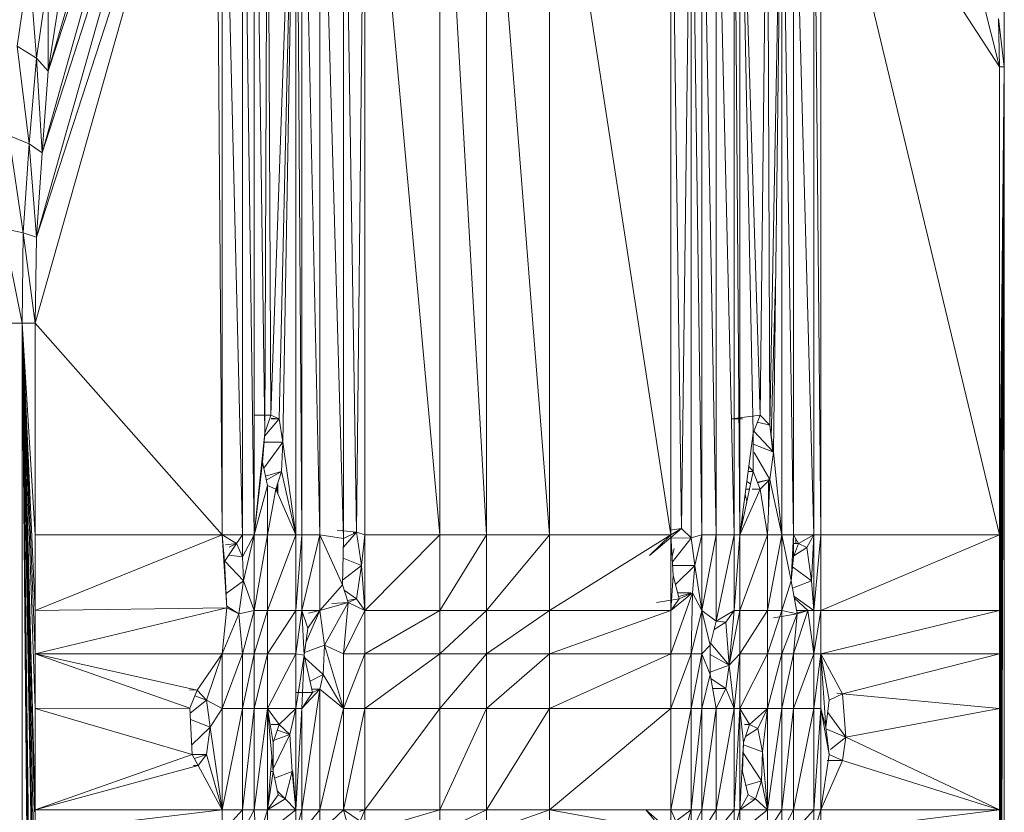
# Model space of a CAD drawing. Units: inches. Extents: x 0 to 6720, y 0 to 4752.
# Drawn here: x 950 to 1027, y 2999 to 3061 of the extents above; entities that cross this region are included whole.
import ezdxf

# ---------------------------------------------------------------- set-up
doc = ezdxf.new("R2010")
doc.units = ezdxf.units.IN
doc.header["$MEASUREMENT"] = 0

# ---------------------------------------------------------------- blocks, each defined once
blk = doc.blocks.new('46_DWG-536400-Level 1')
at = {"lineweight": 9}
for p, q in [((78420.1901, -1562.4155), (78421.6039, -1557.4211)), ((78421.6039, -1557.4211), (78420.1994, -1561.7433)), ((78421.6039, -1557.4211), (78421.6504, -1564.0685)), ((78421.6504, -1564.0685), (78421.6504, -1557.4291)), ((78421.6504, -1557.4291), (78421.8086, -1564.0685)), ((78421.4179, -1557.4346), (78420.1994, -1561.7433)), ((78420.2459, -1561.0832), (78421.4179, -1557.4346)), ((78421.9016, -1564.0685), (78421.8086, -1557.4571)), ((78421.8086, -1564.0685), (78421.8086, -1557.4571)), ((78421.9016, -1557.4734), (78421.9853, -1563.2736)), ((78421.9016, -1564.0685), (78421.9016, -1557.4734)), ((78421.9016, -1557.4734), (78421.9853, -1563.2736)), ((78421.9853, -1563.2736), (78422.0039, -1557.4936)), ((78422.0039, -1557.4936), (78422.0318, -1563.1338)), ((78421.2412, -1557.5385), (78420.2459, -1561.0832)), ((78420.2924, -1560.4472), (78421.2412, -1557.5385)), ((78422.2271, -1557.5315), (78422.0318, -1563.1338)), ((78422.2271, -1557.5315), (78422.0969, -1563.1639)), ((78422.2271, -1557.5315), (78422.1248, -1563.346)), ((78422.2271, -1557.5315), (78422.2271, -1564.0685)), ((78422.2271, -1557.5315), (78422.2737, -1564.0685)), ((78422.4132, -1564.0685), (78422.2737, -1557.5398)), ((78422.2737, -1557.5398), (78422.2737, -1564.0685)), ((78422.4132, -1564.0685), (78422.4132, -1557.5652)), ((78422.5992, -1564.0971), (78422.4132, -1557.5652)), ((78422.7015, -1564.0494), (78422.5992, -1557.5988)), ((78422.5992, -1564.0971), (78422.5992, -1557.5988)), ((78422.7015, -1564.0494), (78422.7667, -1557.627)), ((78422.7667, -1564.0685), (78422.7667, -1557.627)), ((78422.7667, -1557.627), (78423.3527, -1564.0685)), ((78421.0737, -1557.7308), (78420.2924, -1560.4472)), ((78423.3527, -1564.0685), (78423.3527, -1557.7306)), ((78423.3527, -1557.7306), (78423.7154, -1564.0685)), ((78423.7154, -1564.0685), (78423.7154, -1557.7939)), ((78423.7154, -1557.7939), (78424.2084, -1564.0685)), ((78424.2084, -1564.0685), (78424.2084, -1557.8831)), ((78424.2084, -1557.8831), (78425.1572, -1564.0685)), ((78425.1572, -1564.0685), (78425.1572, -1558.05)), ((78425.1572, -1558.05), (78425.2409, -1564.0194)), ((78425.2409, -1564.0194), (78425.3153, -1558.0782)), ((78425.3153, -1564.0932), (78425.3153, -1558.0782)), ((78425.3153, -1558.0782), (78425.399, -1564.0685)), ((78425.399, -1564.0685), (78425.399, -1558.0933)), ((78425.399, -1558.0933), (78425.5107, -1564.0685)), ((78425.5107, -1564.0685), (78425.5107, -1558.1117)), ((78425.5107, -1558.1117), (78425.6502, -1564.0685)), ((78425.6967, -1564.0685), (78425.6502, -1558.137)), ((78425.6502, -1564.0685), (78425.6502, -1558.137)), ((78425.6967, -1564.0685), (78425.6967, -1558.1454)), ((78425.799, -1563.2736), (78425.6967, -1558.1454)), ((78425.6967, -1558.1454), (78425.8548, -1563.1338)), ((78425.8548, -1563.1338), (78425.9106, -1558.1832)), ((78425.9106, -1558.1832), (78425.9292, -1563.2114)), ((78425.9292, -1563.2114), (78426.0223, -1558.2034)), ((78426.0223, -1558.2034), (78425.9572, -1563.4236)), ((78426.1153, -1564.0685), (78426.0223, -1558.2034)), ((78426.0223, -1564.0685), (78426.0223, -1558.2034)), ((78426.1153, -1564.0685), (78426.1153, -1558.2197)), ((78426.2734, -1564.0685), (78426.1153, -1558.2197)), ((78426.2734, -1564.0685), (78426.2734, -1558.2478)), ((78426.2734, -1558.2478), (78426.3292, -1564.0685)), ((78427.7245, -1560.4122), (78426.3292, -1558.2575)), ((78427.7245, -1564.0685), (78426.3292, -1558.2575)), ((78426.3292, -1558.2575), (78426.3292, -1564.0685)), ((78427.7245, -1560.4122), (78427.2222, -1558.4145)), ((78420.0505, -1560.2505), (78420.1436, -1559.5903)), ((78420.1436, -1559.5903), (78420.1994, -1560.3455)), ((78420.1994, -1560.3455), (78420.2924, -1559.7142)), ((78420.2924, -1560.4472), (78420.2924, -1559.7142)), ((78420.3854, -1559.8472), (78420.2924, -1560.4472)), ((78427.7245, -1560.4122), (78427.7152, -1560.0336)), ((78427.7617, -1560.4122), (78427.7152, -1560.0336)), ((78427.7617, -1560.4122), (78427.7617, -1559.9846)), ((78420.0505, -1560.2505), (78420.1436, -1561.0142)), ((78420.0505, -1560.2505), (78420.1994, -1560.3455)), ((78420.1436, -1561.0142), (78420.1994, -1560.3455)), ((78420.2924, -1560.4472), (78420.1994, -1560.3455)), ((78420.2459, -1561.0832), (78420.1994, -1560.3455)), ((78427.7245, -1560.4122), (78427.7245, -1564.0685)), ((78427.7245, -1560.4122), (78427.7617, -1560.4122)), ((78427.7245, -1564.0685), (78427.7617, -1560.4122)), ((78427.7617, -1560.4122), (78427.7245, -1564.6597)), ((78427.7617, -1560.4122), (78427.7245, -1566.2194)), ((78427.7617, -1560.4122), (78427.7245, -1570.4036)), ((78427.7617, -1560.4122), (78427.7256, -1566.2194)), ((78427.7617, -1560.4122), (78427.7272, -1564.6597)), ((78427.7617, -1560.4122), (78427.7273, -1567.6321)), ((78427.7617, -1560.4122), (78427.7276, -1565.0003)), ((78427.7617, -1560.4122), (78427.7281, -1566.9264)), ((78427.7617, -1560.4122), (78427.7285, -1566.2194)), ((78427.7617, -1560.4122), (78427.7288, -1570.4036)), ((78427.7617, -1560.4122), (78427.7617, -1584.919)), ((78420.2924, -1560.4472), (78420.2459, -1561.0832)), ((78419.9854, -1560.9499), (78420.097, -1561.7085)), ((78419.9854, -1560.9499), (78420.1436, -1561.0142)), ((78420.097, -1561.7085), (78420.1436, -1561.0142)), ((78420.2459, -1561.0832), (78420.1436, -1561.0142)), ((78420.1994, -1561.7433), (78420.1436, -1561.0142)), ((78420.2459, -1561.0832), (78420.1994, -1561.7433)), ((78420.0877, -1562.4155), (78419.9389, -1561.676)), ((78419.9389, -1561.676), (78420.097, -1561.7085)), ((78420.0877, -1562.4155), (78420.097, -1561.7085)), ((78420.1901, -1562.4155), (78420.097, -1561.7085)), ((78420.1994, -1561.7433), (78420.097, -1561.7085)), ((78420.1901, -1562.4155), (78420.1994, -1561.7433)), ((78425.9408, -1563.2995), (78425.9739, -1562.0837)), ((78419.9296, -1562.4155), (78420.0877, -1562.4155)), ((78420.0877, -1576.4116), (78420.0877, -1562.4155)), ((78420.0877, -1562.4155), (78420.1901, -1570.4036)), ((78420.0877, -1562.4155), (78420.1901, -1568.2235)), ((78420.0877, -1562.4155), (78420.1901, -1573.6024)), ((78420.0877, -1562.4155), (78420.1901, -1571.7286)), ((78420.0877, -1562.4155), (78420.1901, -1567.6321)), ((78420.0877, -1562.4155), (78420.1901, -1566.9264)), ((78420.0877, -1562.4155), (78420.186, -1566.2344)), ((78420.0877, -1562.4155), (78420.1901, -1566.2194)), ((78420.0877, -1562.4155), (78420.1901, -1565.426)), ((78420.0877, -1562.4155), (78420.1901, -1565.0003)), ((78420.0877, -1562.4155), (78420.1901, -1564.6597)), ((78420.0877, -1562.4155), (78420.1901, -1564.0685)), ((78420.0877, -1562.4155), (78420.1901, -1562.4155)), ((78420.1901, -1564.0685), (78420.1901, -1562.4155)), ((78420.1901, -1562.4155), (78421.6504, -1564.0685)), ((78422.0318, -1563.1338), (78421.9016, -1563.1338)), ((78422.0969, -1563.1639), (78421.9836, -1563.2944)), ((78421.9853, -1563.2736), (78422.0318, -1563.1338)), ((78422.0969, -1563.1639), (78422.0318, -1563.1338)), ((78422.0969, -1563.1639), (78422.034, -1563.1566)), ((78422.0969, -1563.1639), (78422.034, -1563.1639)), ((78422.0969, -1563.1639), (78422.1248, -1563.346)), ((78425.8548, -1563.1338), (78425.6316, -1563.1639)), ((78425.7153, -1563.1623), (78425.6316, -1563.1639)), ((78425.799, -1563.2736), (78425.8548, -1563.1338)), ((78425.9292, -1563.2114), (78425.8327, -1563.1892)), ((78425.8548, -1563.1338), (78425.9292, -1563.2114)), ((78421.9016, -1564.0685), (78421.9853, -1563.2736)), ((78421.9667, -1563.5012), (78421.9853, -1563.2736)), ((78425.6967, -1564.0685), (78425.799, -1563.2736)), ((78425.799, -1563.5736), (78425.799, -1563.2736)), ((78425.9572, -1563.4236), (78425.8048, -1563.259)), ((78425.9523, -1563.4236), (78425.9292, -1563.2114)), ((78425.9292, -1563.2114), (78425.9572, -1563.4236)), ((78422.1248, -1563.346), (78421.9761, -1563.5475)), ((78422.1248, -1563.346), (78421.9794, -1563.346)), ((78422.1248, -1563.346), (78422.1155, -1563.5736)), ((78422.1248, -1563.346), (78422.2271, -1564.0685)), ((78425.9521, -1563.4216), (78425.799, -1563.3608)), ((78425.9292, -1563.6358), (78425.8081, -1563.4262)), ((78425.9572, -1563.4236), (78425.9292, -1563.6358)), ((78426.0223, -1564.0685), (78425.9572, -1563.4236)), ((78426.0223, -1564.0685), (78425.9572, -1563.4236)), ((78421.9016, -1564.0685), (78421.9667, -1563.5012)), ((78421.9667, -1563.5012), (78421.9662, -1563.455)), ((78422.0039, -1563.6848), (78421.9667, -1563.5012)), ((78422.1155, -1563.5736), (78421.9892, -1563.612)), ((78422.1155, -1563.5736), (78421.9954, -1563.6428)), ((78422.1155, -1563.5736), (78422.069, -1563.7134)), ((78422.2271, -1564.0685), (78422.1155, -1563.5736)), ((78425.799, -1563.5736), (78425.6967, -1564.0685)), ((78425.799, -1563.5736), (78425.7604, -1563.5736)), ((78425.799, -1563.5736), (78425.7654, -1563.5345)), ((78425.799, -1563.5736), (78425.8548, -1563.7134)), ((78422.0852, -1563.7497), (78422.0871, -1563.659)), ((78425.7792, -1563.6697), (78425.7502, -1563.6529)), ((78425.9292, -1563.6358), (78425.8324, -1563.6573)), ((78425.9292, -1563.6358), (78425.8347, -1563.663)), ((78425.8548, -1563.7134), (78425.9292, -1563.6358)), ((78425.9106, -1564.0685), (78425.9292, -1563.6358)), ((78425.9199, -1563.8521), (78425.9199, -1563.6455)), ((78426.0223, -1564.0685), (78425.9292, -1563.6358)), ((78422.0039, -1563.6848), (78421.9016, -1564.0685)), ((78422.0039, -1563.6848), (78422.0039, -1564.0685)), ((78422.0039, -1563.6848), (78422.069, -1563.7134)), ((78422.0039, -1563.6848), (78422.069, -1563.7134)), ((78422.0039, -1563.6848), (78422.0039, -1564.0685)), ((78422.0039, -1564.0685), (78422.069, -1563.7134)), ((78422.0039, -1564.0685), (78422.069, -1563.7134)), ((78422.2271, -1564.0685), (78422.069, -1563.7134)), ((78422.0783, -1563.6855), (78422.0783, -1563.7343)), ((78425.6967, -1564.0685), (78425.8548, -1563.7134)), ((78425.7701, -1563.7134), (78425.7424, -1563.7134)), ((78425.8548, -1563.7134), (78425.7925, -1563.7134)), ((78425.8548, -1563.7134), (78425.9106, -1564.0685)), ((78425.7509, -1563.8062), (78425.7368, -1563.7573)), ((78425.7153, -1563.924), (78425.7153, -1563.9785)), ((78422.7015, -1564.0494), (78422.5501, -1564.032)), ((78422.7015, -1564.0494), (78422.5974, -1564.1694)), ((78422.7015, -1564.0494), (78422.5974, -1564.1694)), ((78422.7015, -1564.0494), (78422.5992, -1564.0971)), ((78422.7015, -1564.0494), (78422.6755, -1564.0533)), ((78422.7015, -1564.0494), (78422.7667, -1564.0685)), ((78422.7015, -1564.0494), (78422.7387, -1564.3092)), ((78425.2409, -1564.0194), (78424.9898, -1564.2316)), ((78425.2409, -1564.0194), (78425.1524, -1564.0318)), ((78425.1572, -1564.0685), (78425.2409, -1564.0194)), ((78425.3153, -1564.0932), (78425.2409, -1564.0194)), ((78420.1901, -1564.6597), (78420.1901, -1564.0685)), ((78420.1901, -1564.6597), (78421.6504, -1564.0685)), ((78420.1901, -1564.0685), (78421.6504, -1564.0685)), ((78421.6504, -1564.0685), (78421.8086, -1564.0685)), ((78421.6504, -1564.0685), (78421.7621, -1564.138)), ((78421.6504, -1564.0685), (78421.6876, -1564.64)), ((78421.6504, -1564.0685), (78421.669, -1564.2778)), ((78421.8086, -1564.0685), (78421.7621, -1564.138)), ((78421.8086, -1564.0685), (78421.7621, -1564.138)), ((78421.8086, -1564.0685), (78421.8086, -1564.2414)), ((78421.9016, -1564.0685), (78421.8086, -1564.0685)), ((78421.9016, -1564.0685), (78421.8086, -1564.2414)), ((78421.8086, -1564.0685), (78421.8086, -1564.2414)), ((78421.9016, -1564.0685), (78421.8179, -1564.4278)), ((78421.9016, -1564.0685), (78422.0039, -1564.0685)), ((78421.9016, -1564.0685), (78421.9016, -1564.6597)), ((78422.0039, -1564.0685), (78421.9016, -1564.6597)), ((78422.0039, -1564.0685), (78422.2271, -1564.0685)), ((78422.0039, -1564.0685), (78422.0039, -1564.6597)), ((78422.2271, -1564.0685), (78422.0039, -1564.6597)), ((78422.2271, -1564.0685), (78422.2737, -1564.0685)), ((78422.2271, -1564.0685), (78422.2271, -1564.6597)), ((78422.2737, -1564.0685), (78422.2271, -1564.6597)), ((78422.2737, -1564.6597), (78422.4132, -1564.0685)), ((78422.2737, -1564.6597), (78422.2737, -1564.0685)), ((78422.4132, -1564.0685), (78422.2737, -1564.0685)), ((78422.4132, -1564.6597), (78422.4132, -1564.0685)), ((78422.4132, -1564.0685), (78422.5992, -1564.0971)), ((78422.4132, -1564.0685), (78422.5899, -1564.4592)), ((78422.5992, -1564.0971), (78422.5899, -1564.4592)), ((78422.7667, -1564.0685), (78422.7387, -1564.3092)), ((78422.7667, -1564.0685), (78422.7667, -1564.6597)), ((78422.7667, -1564.0685), (78423.3527, -1564.0685)), ((78422.7667, -1564.6597), (78423.3527, -1564.0685)), ((78423.3527, -1564.0685), (78423.7154, -1564.0685)), ((78423.3527, -1564.0685), (78423.3527, -1564.6597)), ((78423.7154, -1564.0685), (78423.3527, -1564.6597)), ((78423.7154, -1564.0685), (78424.2084, -1564.0685)), ((78423.7154, -1564.0685), (78423.7154, -1564.6597)), ((78424.2084, -1564.0685), (78423.7154, -1564.6597)), ((78424.2084, -1564.0685), (78425.1572, -1564.0685)), ((78424.2084, -1564.0685), (78424.2084, -1564.6597)), ((78425.1572, -1564.0685), (78424.2084, -1564.6597)), ((78425.1572, -1564.0685), (78424.9898, -1564.2316)), ((78425.1572, -1564.0685), (78425.1758, -1564.3868)), ((78425.1572, -1564.0685), (78425.1572, -1564.6597)), ((78425.3122, -1564.0933), (78425.1588, -1564.0965)), ((78425.3122, -1564.0972), (78425.1696, -1564.2811)), ((78425.3153, -1564.0932), (78425.399, -1564.0685)), ((78425.3153, -1564.0932), (78425.3432, -1564.3092)), ((78425.399, -1564.0685), (78425.3432, -1564.3092)), ((78425.399, -1564.6597), (78425.399, -1564.0685)), ((78425.399, -1564.6597), (78425.5107, -1564.0685)), ((78425.399, -1564.0685), (78425.5107, -1564.0685)), ((78425.5107, -1564.7446), (78425.5107, -1564.0685)), ((78425.5107, -1564.7446), (78425.6502, -1564.0685)), ((78425.5107, -1564.0685), (78425.6502, -1564.0685)), ((78425.6502, -1564.6597), (78425.6967, -1564.0685)), ((78425.6502, -1564.6597), (78425.6502, -1564.0685)), ((78425.6967, -1564.0685), (78425.6502, -1564.0685)), ((78425.6967, -1564.0685), (78425.9106, -1564.0685)), ((78425.6967, -1564.0685), (78425.6967, -1564.6597)), ((78425.9106, -1564.0685), (78425.6967, -1564.6597)), ((78426.0223, -1564.0685), (78425.9106, -1564.0685)), ((78426.0223, -1564.0685), (78425.9106, -1564.6597)), ((78425.9106, -1564.0685), (78425.9106, -1564.6597)), ((78426.1153, -1564.0685), (78426.0223, -1564.0685)), ((78426.0967, -1564.4278), (78426.0223, -1564.0685)), ((78426.0223, -1564.0685), (78426.0223, -1564.6597)), ((78426.1153, -1564.0685), (78426.0967, -1564.4278)), ((78426.1153, -1564.0685), (78426.1525, -1564.138)), ((78426.1153, -1564.0685), (78426.1153, -1564.2414)), ((78426.1153, -1564.0685), (78426.2734, -1564.0685)), ((78426.1339, -1564.138), (78426.1339, -1564.1032)), ((78426.2734, -1564.0685), (78426.1525, -1564.138)), ((78426.2176, -1564.1679), (78426.2734, -1564.0685)), ((78426.2548, -1564.4278), (78426.2734, -1564.0685)), ((78426.2734, -1564.6597), (78426.2734, -1564.0685)), ((78426.2734, -1564.6597), (78426.3292, -1564.0685)), ((78426.2734, -1564.0685), (78426.3292, -1564.0685)), ((78427.7245, -1564.0685), (78426.3292, -1564.6597)), ((78427.7245, -1564.0685), (78426.3292, -1564.0685)), ((78426.3292, -1564.6597), (78426.3292, -1564.0685)), ((78427.7245, -1564.0685), (78427.7245, -1564.6597)), ((78421.7621, -1564.138), (78421.669, -1564.2778)), ((78421.7621, -1564.138), (78421.6771, -1564.1481)), ((78421.7621, -1564.138), (78421.7067, -1564.1668)), ((78421.7621, -1564.138), (78421.8086, -1564.2414)), ((78425.1671, -1564.2381), (78425.1836, -1564.1772)), ((78426.1525, -1564.138), (78426.1153, -1564.2414)), ((78426.2176, -1564.1679), (78426.1183, -1564.2331)), ((78426.1525, -1564.138), (78426.1184, -1564.138)), ((78426.2176, -1564.1679), (78426.1525, -1564.138)), ((78426.2548, -1564.4278), (78426.2176, -1564.1679)), ((78421.6876, -1564.64), (78421.669, -1564.2778)), ((78421.8179, -1564.4278), (78421.6732, -1564.2778)), ((78421.8086, -1564.2414), (78421.7026, -1564.2274)), ((78421.8179, -1564.4278), (78421.8086, -1564.2414)), ((78422.7387, -1564.3092), (78422.5952, -1564.2521)), ((78426.0967, -1564.4278), (78426.1153, -1564.2414)), ((78422.7387, -1564.3092), (78422.5909, -1564.4227)), ((78422.7015, -1564.569), (78422.7387, -1564.3092)), ((78422.7667, -1564.6597), (78422.7387, -1564.3092)), ((78425.3432, -1564.3092), (78425.1713, -1564.3092)), ((78425.3432, -1564.3092), (78425.1938, -1564.4574)), ((78425.3432, -1564.3092), (78425.3246, -1564.5214)), ((78425.399, -1564.6597), (78425.3432, -1564.3092)), ((78426.2548, -1564.4278), (78426.1075, -1564.3198)), ((78421.8179, -1564.4278), (78421.6819, -1564.5274)), ((78421.7807, -1564.6875), (78421.8179, -1564.4278)), ((78421.9016, -1564.6597), (78421.8179, -1564.4278)), ((78425.1758, -1564.3868), (78425.1572, -1564.6597)), ((78425.1758, -1564.3868), (78425.2223, -1564.569)), ((78426.0967, -1564.4278), (78426.0223, -1564.6597)), ((78426.1432, -1564.6875), (78426.0967, -1564.4278)), ((78426.2548, -1564.4278), (78426.1072, -1564.4864)), ((78426.2734, -1564.6597), (78426.2548, -1564.4278)), ((78422.4132, -1564.6597), (78422.5899, -1564.4592)), ((78422.5899, -1564.4592), (78422.6364, -1564.599)), ((78422.7015, -1564.569), (78422.6039, -1564.5012)), ((78422.7015, -1564.569), (78422.6306, -1564.5813)), ((78422.7015, -1564.569), (78422.6364, -1564.599)), ((78422.7015, -1564.569), (78422.7667, -1564.6597)), ((78425.2223, -1564.569), (78425.0456, -1564.599)), ((78425.3246, -1564.5214), (78425.1572, -1565.0003)), ((78425.3122, -1564.5316), (78425.1572, -1564.6597)), ((78425.1572, -1564.6597), (78425.2223, -1564.569)), ((78425.3122, -1564.5214), (78425.2101, -1564.5214)), ((78425.3122, -1564.5248), (78425.2177, -1564.5511)), ((78425.3246, -1564.5214), (78425.2223, -1564.569)), ((78425.3246, -1564.5214), (78425.3153, -1565.0003)), ((78425.399, -1564.6597), (78425.3246, -1564.5214)), ((78426.2734, -1564.6597), (78426.1182, -1564.5477)), ((78426.2269, -1564.6597), (78426.1207, -1564.5618)), ((78420.1901, -1565.0003), (78421.6876, -1564.64)), ((78420.1901, -1564.6597), (78421.6876, -1564.64)), ((78420.1901, -1565.0003), (78420.1901, -1564.6597)), ((78421.6504, -1565.0003), (78421.6876, -1564.64)), ((78421.6876, -1564.64), (78421.7807, -1564.6875)), ((78421.7807, -1564.6875), (78421.6882, -1564.6269)), ((78421.7807, -1564.6875), (78421.9016, -1564.6597)), ((78421.8086, -1565.0003), (78421.9016, -1564.6597)), ((78421.9016, -1564.6597), (78422.0039, -1564.6597)), ((78421.9016, -1564.6597), (78421.9016, -1565.0003)), ((78422.0039, -1564.6597), (78421.9016, -1565.0003)), ((78422.0039, -1564.6597), (78422.2271, -1564.6597)), ((78422.0039, -1564.6597), (78422.0039, -1565.0003)), ((78422.2271, -1564.6597), (78422.0039, -1565.0003)), ((78422.2737, -1564.6597), (78422.2271, -1565.0003)), ((78422.2737, -1564.6597), (78422.2271, -1564.6597)), ((78422.2271, -1565.0003), (78422.2271, -1564.6597)), ((78422.2737, -1564.6597), (78422.4132, -1564.6597)), ((78422.2737, -1564.6597), (78422.2923, -1565.0101)), ((78422.2737, -1564.6597), (78422.3202, -1564.7981)), ((78422.4132, -1564.6597), (78422.3061, -1564.9046)), ((78422.4132, -1564.6597), (78422.3202, -1564.7981)), ((78422.4132, -1564.6597), (78422.3253, -1564.681)), ((78422.4132, -1564.6597), (78422.6364, -1564.599)), ((78422.4132, -1564.6597), (78422.4504, -1564.9325)), ((78422.4504, -1564.9325), (78422.6364, -1564.599)), ((78422.6364, -1564.599), (78422.5069, -1564.607)), ((78422.5992, -1565.0003), (78422.6364, -1564.599)), ((78422.5992, -1565.0003), (78422.7667, -1564.6597)), ((78422.7667, -1564.6597), (78422.6364, -1564.599)), ((78422.7667, -1564.6597), (78422.7667, -1565.0003)), ((78422.7667, -1564.6597), (78423.3527, -1564.6597)), ((78422.7667, -1565.0003), (78423.3527, -1564.6597)), ((78423.3527, -1565.0003), (78423.7154, -1564.6597)), ((78423.3527, -1565.0003), (78423.3527, -1564.6597)), ((78423.7154, -1564.6597), (78423.3527, -1564.6597)), ((78423.7154, -1565.0003), (78424.2084, -1564.6597)), ((78423.7154, -1565.0003), (78423.7154, -1564.6597)), ((78424.2084, -1564.6597), (78423.7154, -1564.6597)), ((78425.1572, -1564.6597), (78424.2084, -1565.0003)), ((78425.1572, -1564.6597), (78424.2084, -1564.6597)), ((78424.2084, -1565.0003), (78424.2084, -1564.6597)), ((78425.1572, -1564.6597), (78425.1572, -1565.0003)), ((78425.399, -1564.6597), (78425.3153, -1565.0003)), ((78425.5107, -1564.7446), (78425.399, -1564.6597)), ((78425.4642, -1564.9325), (78425.399, -1564.6597)), ((78425.399, -1564.6597), (78425.399, -1565.0003)), ((78425.6502, -1564.6597), (78425.5107, -1564.7446)), ((78425.6502, -1564.6597), (78425.5851, -1564.7504)), ((78425.613, -1565.0879), (78425.6502, -1564.6597)), ((78425.613, -1565.0879), (78425.6967, -1564.6597)), ((78425.6502, -1564.6597), (78425.6967, -1564.6597)), ((78425.6967, -1565.0003), (78425.9106, -1564.6597)), ((78425.6967, -1565.0003), (78425.6967, -1564.6597)), ((78425.9106, -1564.6597), (78425.6967, -1564.6597)), ((78426.0223, -1564.6597), (78425.9106, -1565.0003)), ((78426.0223, -1564.6597), (78425.9106, -1564.6597)), ((78425.9106, -1565.0003), (78425.9106, -1564.6597)), ((78426.1432, -1564.6875), (78426.0223, -1564.6597)), ((78426.0223, -1564.6597), (78426.0223, -1565.0003)), ((78426.2269, -1564.6597), (78426.1153, -1565.0003)), ((78426.2269, -1564.6597), (78426.1382, -1564.6597)), ((78426.2269, -1564.6597), (78426.1415, -1564.678)), ((78426.1432, -1564.6875), (78426.2269, -1564.6597)), ((78426.2734, -1564.6597), (78426.2269, -1564.6597)), ((78426.2269, -1564.6597), (78426.2734, -1565.0003)), ((78426.2734, -1564.6597), (78426.2734, -1565.0003)), ((78426.2734, -1564.6597), (78426.3292, -1564.6597)), ((78426.2734, -1565.0003), (78426.3292, -1564.6597)), ((78427.7245, -1564.6597), (78426.3292, -1565.0003)), ((78427.7245, -1564.6597), (78426.3292, -1564.6597)), ((78426.3292, -1565.0003), (78426.3292, -1564.6597)), ((78427.7245, -1564.6597), (78427.7245, -1565.0003)), ((78421.6504, -1565.0003), (78421.7807, -1564.6875)), ((78421.7807, -1564.6875), (78421.8086, -1565.0003)), ((78426.1432, -1564.6875), (78425.9572, -1564.7176)), ((78426.1432, -1564.6875), (78426.0223, -1565.0003)), ((78426.1432, -1564.6875), (78426.1153, -1565.0003)), ((78422.2923, -1565.0101), (78422.3202, -1564.7981)), ((78425.5107, -1564.7446), (78425.4642, -1564.9325)), ((78425.5851, -1564.7504), (78425.4945, -1564.8099)), ((78425.5851, -1564.7504), (78425.5107, -1564.7446)), ((78425.5851, -1564.7504), (78425.5443, -1564.7457)), ((78425.613, -1565.0879), (78425.5851, -1564.7504)), ((78422.4504, -1564.9325), (78422.295, -1564.9891)), ((78422.4504, -1564.9325), (78422.4411, -1565.1601)), ((78422.4504, -1564.9325), (78422.5992, -1565.0003)), ((78422.4504, -1564.9325), (78422.5992, -1565.426)), ((78425.4642, -1564.9325), (78425.399, -1565.0003)), ((78425.4642, -1564.9325), (78425.4642, -1565.1601)), ((78425.613, -1565.0879), (78425.4676, -1564.9185)), ((78420.1901, -1565.426), (78420.1901, -1565.0003)), ((78420.1901, -1565.0003), (78421.6504, -1565.0003)), ((78420.1901, -1565.0003), (78421.3993, -1565.4226)), ((78420.1901, -1565.0003), (78421.4551, -1565.2828)), ((78421.6504, -1565.0003), (78421.4551, -1565.2828)), ((78421.5295, -1565.3604), (78421.6504, -1565.0003)), ((78421.6504, -1565.0003), (78421.6504, -1565.426)), ((78421.6504, -1565.0003), (78421.8086, -1565.0003)), ((78421.6504, -1565.426), (78421.8086, -1565.0003)), ((78421.8086, -1565.0003), (78421.9016, -1565.0003)), ((78421.8086, -1565.0003), (78421.8086, -1565.426)), ((78421.9016, -1565.0003), (78421.8086, -1565.426)), ((78421.9016, -1565.0003), (78422.0039, -1565.0003)), ((78421.9016, -1565.0003), (78421.9016, -1565.426)), ((78422.0039, -1565.0003), (78421.9016, -1565.426)), ((78422.0039, -1565.426), (78422.2271, -1565.0003)), ((78422.0039, -1565.426), (78422.0039, -1565.0003)), ((78422.2271, -1565.0003), (78422.0039, -1565.0003)), ((78422.2271, -1565.426), (78422.2271, -1565.0003)), ((78422.2271, -1565.0003), (78422.2923, -1565.0101)), ((78422.2271, -1565.426), (78422.2923, -1565.0101)), ((78422.2923, -1565.0101), (78422.2737, -1565.426)), ((78422.2923, -1565.0101), (78422.3574, -1565.3)), ((78422.4411, -1565.1601), (78422.2966, -1565.0294)), ((78422.5992, -1565.0003), (78422.5992, -1565.426)), ((78422.5992, -1565.0003), (78422.7667, -1565.0003)), ((78422.5992, -1565.426), (78422.7667, -1565.0003)), ((78422.7667, -1565.426), (78423.3527, -1565.0003)), ((78422.7667, -1565.426), (78422.7667, -1565.0003)), ((78423.3527, -1565.0003), (78422.7667, -1565.0003)), ((78423.3527, -1565.426), (78423.7154, -1565.0003)), ((78423.3527, -1565.426), (78423.3527, -1565.0003)), ((78423.7154, -1565.0003), (78423.3527, -1565.0003)), ((78423.7154, -1565.426), (78424.2084, -1565.0003)), ((78423.7154, -1565.426), (78423.7154, -1565.0003)), ((78424.2084, -1565.0003), (78423.7154, -1565.0003)), ((78424.2084, -1565.426), (78425.1572, -1565.0003)), ((78424.2084, -1565.426), (78424.2084, -1565.0003)), ((78425.1572, -1565.0003), (78424.2084, -1565.0003)), ((78425.1572, -1565.426), (78425.3153, -1565.0003)), ((78425.1572, -1565.426), (78425.1572, -1565.0003)), ((78425.3153, -1565.0003), (78425.1572, -1565.0003)), ((78425.399, -1565.0003), (78425.3153, -1565.426)), ((78425.399, -1565.0003), (78425.3153, -1565.0003)), ((78425.3153, -1565.426), (78425.3153, -1565.0003)), ((78425.4642, -1565.1601), (78425.399, -1565.0003)), ((78425.399, -1565.0003), (78425.399, -1565.426)), ((78425.613, -1565.0879), (78425.4642, -1565.0054)), ((78425.613, -1565.0879), (78425.6967, -1565.0003)), ((78425.6502, -1565.426), (78425.6967, -1565.0003)), ((78425.6967, -1565.426), (78425.6967, -1565.0003)), ((78425.6967, -1565.426), (78425.9106, -1565.0003)), ((78425.6967, -1565.0003), (78425.9106, -1565.0003)), ((78425.9106, -1565.426), (78425.9106, -1565.0003)), ((78425.9106, -1565.426), (78426.0223, -1565.0003)), ((78425.9106, -1565.0003), (78426.0223, -1565.0003)), ((78426.1153, -1565.0003), (78426.0223, -1565.426)), ((78426.1153, -1565.0003), (78426.0223, -1565.0003)), ((78426.0223, -1565.426), (78426.0223, -1565.0003)), ((78426.1153, -1565.0003), (78426.1153, -1565.426)), ((78426.1153, -1565.0003), (78426.2734, -1565.0003)), ((78426.1153, -1565.426), (78426.2734, -1565.0003)), ((78426.3292, -1565.0003), (78426.2734, -1565.426)), ((78426.3292, -1565.0003), (78426.2734, -1565.0003)), ((78426.2734, -1565.426), (78426.2734, -1565.0003)), ((78427.7245, -1565.0003), (78426.3292, -1565.0003)), ((78426.3292, -1565.0003), (78426.3292, -1565.426)), ((78426.3292, -1565.0003), (78426.3664, -1565.5726)), ((78426.3292, -1565.0003), (78426.4967, -1565.3129)), ((78426.3292, -1565.0003), (78426.3943, -1565.3604)), ((78427.7245, -1565.0003), (78426.4967, -1565.3129)), ((78427.7245, -1565.0003), (78427.7245, -1565.426)), ((78425.613, -1565.0879), (78425.4642, -1565.1429)), ((78425.613, -1565.0879), (78425.5851, -1565.27)), ((78425.613, -1565.0879), (78425.6502, -1565.426)), ((78422.4411, -1565.1601), (78422.3379, -1565.2131)), ((78422.4132, -1565.2758), (78422.4411, -1565.1601)), ((78422.5992, -1565.426), (78422.4411, -1565.1601)), ((78425.4642, -1565.1601), (78425.399, -1565.426)), ((78425.5107, -1565.426), (78425.4642, -1565.1601)), ((78425.5851, -1565.27), (78425.4702, -1565.1946)), ((78421.4551, -1565.2828), (78421.3947, -1565.2794)), ((78422.4132, -1565.2758), (78422.2737, -1565.426)), ((78422.4132, -1565.2758), (78422.2737, -1566.2194)), ((78422.4132, -1565.2758), (78422.3515, -1565.2739)), ((78422.4132, -1565.2758), (78422.3574, -1565.3)), ((78422.4132, -1565.2758), (78422.5992, -1565.426)), ((78422.4132, -1565.2758), (78422.4132, -1566.2194)), ((78425.5851, -1565.27), (78425.4834, -1565.27)), ((78425.5851, -1565.27), (78425.5107, -1565.426)), ((78425.6502, -1565.426), (78425.5851, -1565.27)), ((78421.3993, -1565.4226), (78421.4551, -1565.2828)), ((78421.5295, -1565.3604), (78421.437, -1565.3281)), ((78421.5295, -1565.3604), (78421.4551, -1565.2828)), ((78422.3574, -1565.3), (78422.2271, -1565.3)), ((78422.2737, -1565.426), (78422.3574, -1565.3)), ((78426.4967, -1565.3129), (78426.3943, -1565.3604)), ((78426.4967, -1565.3129), (78426.4536, -1565.3057)), ((78427.7245, -1565.426), (78426.4967, -1565.3129)), ((78426.5246, -1565.6502), (78426.4967, -1565.3129)), ((78420.1901, -1565.426), (78421.3993, -1565.4226)), ((78420.1901, -1566.2194), (78420.1901, -1565.426)), ((78420.1901, -1565.426), (78421.4179, -1565.7848)), ((78421.3993, -1565.4226), (78421.4179, -1565.7848)), ((78421.5295, -1565.3604), (78421.4014, -1565.4634)), ((78421.5295, -1565.3604), (78421.6504, -1565.426)), ((78421.5295, -1565.3604), (78421.5574, -1565.5726)), ((78421.6504, -1565.426), (78421.5574, -1565.5726)), ((78421.6504, -1565.426), (78421.6504, -1566.2194)), ((78421.6504, -1565.426), (78421.8086, -1565.426)), ((78421.6504, -1566.2194), (78421.8086, -1565.426)), ((78421.8086, -1565.426), (78421.9016, -1565.426)), ((78421.8086, -1565.426), (78421.8086, -1566.2194)), ((78421.9016, -1565.426), (78421.8086, -1566.2194)), ((78422.0039, -1565.426), (78421.9016, -1566.2194)), ((78422.0039, -1565.426), (78421.9016, -1565.426)), ((78421.9016, -1566.2194), (78421.9016, -1565.426)), ((78422.0039, -1565.426), (78422.0504, -1565.9195)), ((78422.0039, -1565.426), (78422.0504, -1565.6919)), ((78422.0039, -1565.426), (78422.0504, -1565.6919)), ((78422.0039, -1565.426), (78422.2271, -1565.426)), ((78422.0039, -1565.426), (78422.0039, -1566.2194)), ((78422.0039, -1565.426), (78422.0969, -1565.5521)), ((78422.2271, -1565.426), (78422.0969, -1565.5521)), ((78422.2271, -1565.426), (78422.1806, -1565.6297)), ((78422.2271, -1565.426), (78422.2737, -1565.426)), ((78422.2271, -1565.426), (78422.2271, -1566.2194)), ((78422.2737, -1565.426), (78422.2271, -1566.2194)), ((78422.2737, -1565.426), (78422.2737, -1566.2194)), ((78422.5992, -1565.426), (78422.4132, -1566.2194)), ((78422.5992, -1565.426), (78422.5992, -1566.2194)), ((78422.5992, -1565.426), (78422.7667, -1565.426)), ((78422.5992, -1566.2194), (78422.7667, -1565.426)), ((78422.7667, -1566.2194), (78422.7667, -1565.426)), ((78422.7667, -1566.2194), (78423.3527, -1565.426)), ((78422.7667, -1565.426), (78423.3527, -1565.426)), ((78423.3527, -1566.2194), (78423.3527, -1565.426)), ((78423.3527, -1566.2194), (78423.7154, -1565.426)), ((78423.3527, -1565.426), (78423.7154, -1565.426)), ((78423.7154, -1566.2194), (78423.7154, -1565.426)), ((78423.7154, -1566.2194), (78424.2084, -1565.426)), ((78423.7154, -1565.426), (78424.2084, -1565.426)), ((78424.2084, -1566.2194), (78424.2084, -1565.426)), ((78424.2084, -1566.2194), (78425.1572, -1565.426)), ((78424.2084, -1565.426), (78425.1572, -1565.426)), ((78425.1572, -1566.2194), (78425.1572, -1565.426)), ((78425.1572, -1566.2194), (78425.3153, -1565.426)), ((78425.1572, -1565.426), (78425.3153, -1565.426)), ((78425.399, -1565.426), (78425.3153, -1566.2194)), ((78425.399, -1565.426), (78425.3153, -1565.426)), ((78425.3153, -1566.2194), (78425.3153, -1565.426)), ((78425.5107, -1565.426), (78425.399, -1565.426)), ((78425.5107, -1565.426), (78425.399, -1566.2194)), ((78425.399, -1565.426), (78425.399, -1566.2194)), ((78425.6502, -1565.426), (78425.5107, -1565.426)), ((78425.6502, -1565.426), (78425.5107, -1566.2194)), ((78425.5107, -1565.426), (78425.5107, -1566.2194)), ((78425.6502, -1565.426), (78425.6502, -1566.2194)), ((78425.6502, -1565.426), (78425.6967, -1565.426)), ((78425.6502, -1566.2194), (78425.6967, -1565.426)), ((78425.6967, -1565.426), (78425.7246, -1565.6919)), ((78425.6967, -1565.426), (78425.6967, -1566.2194)), ((78425.6967, -1565.426), (78425.9106, -1565.426)), ((78425.6967, -1565.426), (78425.7246, -1565.6919)), ((78425.6967, -1565.426), (78425.7711, -1565.5521)), ((78425.9106, -1565.426), (78425.7711, -1565.5521)), ((78425.8362, -1565.5822), (78425.9106, -1565.426)), ((78425.9106, -1565.426), (78425.8734, -1565.7643)), ((78425.9106, -1566.2194), (78425.9106, -1565.426)), ((78425.9106, -1566.2194), (78426.0223, -1565.426)), ((78425.9106, -1565.426), (78426.0223, -1565.426)), ((78426.0223, -1565.426), (78426.0223, -1566.2194)), ((78426.0223, -1565.426), (78426.1153, -1565.426)), ((78426.0223, -1566.2194), (78426.1153, -1565.426)), ((78426.1153, -1566.2194), (78426.2734, -1565.426)), ((78426.1153, -1566.2194), (78426.1153, -1565.426)), ((78426.2734, -1565.426), (78426.1153, -1565.426)), ((78426.3292, -1565.426), (78426.2734, -1565.426)), ((78426.3292, -1565.426), (78426.2734, -1566.2194)), ((78426.2734, -1565.426), (78426.2734, -1566.2194)), ((78426.3943, -1565.7848), (78426.3292, -1565.426)), ((78426.3292, -1566.2194), (78426.3292, -1565.426)), ((78426.3292, -1565.426), (78426.3664, -1565.5726)), ((78426.3664, -1565.5726), (78426.3943, -1565.3604)), ((78427.7245, -1565.426), (78426.5246, -1565.6502)), ((78427.7245, -1565.426), (78427.7245, -1566.2194)), ((78421.5574, -1565.5726), (78421.4039, -1565.5116)), ((78426.5246, -1565.6502), (78426.3817, -1565.4567)), ((78421.5574, -1565.5726), (78421.414, -1565.7089)), ((78421.5574, -1565.5726), (78421.5295, -1565.7848)), ((78421.5574, -1565.5726), (78421.6504, -1566.2194)), ((78422.0969, -1565.5521), (78422.034, -1565.5521)), ((78422.0504, -1565.6919), (78422.0969, -1565.5521)), ((78422.1806, -1565.6297), (78422.0969, -1565.5521)), ((78425.7246, -1565.6919), (78425.7711, -1565.5521)), ((78425.7711, -1565.5521), (78425.7331, -1565.5521)), ((78425.8362, -1565.5822), (78425.7402, -1565.6452)), ((78425.8362, -1565.5822), (78425.7711, -1565.5521)), ((78425.8362, -1565.5822), (78425.8734, -1565.7643)), ((78426.3943, -1565.7848), (78426.3664, -1565.5726)), ((78426.5246, -1565.6502), (78426.3681, -1565.5849)), ((78422.1806, -1565.6297), (78422.0504, -1565.8966)), ((78422.1806, -1565.6297), (78422.0566, -1565.6734)), ((78422.1806, -1565.6297), (78422.0825, -1565.5956)), ((78422.1992, -1565.9195), (78422.1806, -1565.6297)), ((78426.5246, -1565.6502), (78426.4049, -1565.7478)), ((78426.5246, -1565.6502), (78426.4967, -1565.8323)), ((78427.7245, -1566.2194), (78426.5246, -1565.6502)), ((78422.0504, -1565.9195), (78422.0504, -1565.6919)), ((78425.6967, -1566.2194), (78425.7246, -1565.6919)), ((78425.7153, -1565.9195), (78425.7246, -1565.6919)), ((78425.8734, -1565.7643), (78425.7238, -1565.7114)), ((78420.1901, -1566.2194), (78421.4179, -1565.7848)), ((78421.4644, -1565.8727), (78421.4179, -1565.7848)), ((78421.5295, -1565.7848), (78421.4179, -1565.7848)), ((78421.5295, -1565.7848), (78421.4353, -1565.8178)), ((78421.5295, -1565.7848), (78421.4644, -1565.8727)), ((78421.6504, -1566.2194), (78421.5295, -1565.7848)), ((78422.0039, -1566.2194), (78422.04, -1565.8095)), ((78425.8641, -1565.9919), (78425.7213, -1565.7726)), ((78425.8734, -1565.7643), (78425.8641, -1565.9919)), ((78425.9106, -1566.2194), (78425.8734, -1565.7643)), ((78426.3943, -1565.7848), (78426.3292, -1566.2194)), ((78426.4967, -1565.8323), (78426.3943, -1565.7848)), ((78420.1901, -1566.2194), (78421.4644, -1565.8727)), ((78421.4644, -1565.8727), (78421.4271, -1565.8727)), ((78421.6504, -1566.2194), (78421.4644, -1565.8727)), ((78425.7142, -1565.8893), (78425.7153, -1565.9195)), ((78426.4967, -1565.8323), (78426.3292, -1566.2194)), ((78426.4967, -1565.8323), (78426.3768, -1565.8323)), ((78427.7245, -1566.2194), (78426.4967, -1565.8323)), ((78422.0504, -1565.9195), (78422.0039, -1566.2194)), ((78422.0504, -1565.9195), (78422.034, -1565.9195)), ((78422.0504, -1565.9195), (78422.0876, -1566.1018)), ((78422.1992, -1565.9195), (78422.0609, -1565.9708)), ((78422.1434, -1566.1317), (78422.1992, -1565.9195)), ((78422.2271, -1566.2194), (78422.1992, -1565.9195)), ((78422.2271, -1566.2194), (78422.2035, -1565.9195)), ((78425.7618, -1566.1018), (78425.7153, -1565.9195)), ((78425.8641, -1565.9919), (78425.7432, -1566.0287)), ((78425.8176, -1566.1317), (78425.8641, -1565.9919)), ((78425.9106, -1566.2194), (78425.8641, -1565.9919)), ((78422.0039, -1566.2194), (78422.0876, -1566.1018)), ((78422.1434, -1566.1317), (78422.081, -1566.0691)), ((78422.1434, -1566.1317), (78422.0876, -1566.1018)), ((78425.6967, -1566.2194), (78425.7618, -1566.1018)), ((78425.8176, -1566.1317), (78425.7618, -1566.1018)), ((78422.0039, -1566.2194), (78422.1434, -1566.1317)), ((78422.2271, -1566.2194), (78422.1434, -1566.1317)), ((78425.6967, -1566.2194), (78425.8176, -1566.1317)), ((78425.6967, -1566.2194), (78425.699, -1566.1816)), ((78425.8176, -1566.1317), (78425.778, -1566.1336)), ((78425.8176, -1566.1317), (78425.9106, -1566.2194)), ((78420.1901, -1566.3935), (78420.1901, -1566.2194)), ((78420.1901, -1566.3935), (78421.6504, -1566.2194)), ((78420.1901, -1566.2194), (78421.6504, -1566.2194)), ((78421.6504, -1566.2194), (78421.8086, -1566.2194)), ((78421.6504, -1566.2194), (78421.6504, -1566.3935)), ((78421.8086, -1566.2194), (78421.6504, -1566.3935)), ((78421.8086, -1566.3935), (78421.9016, -1566.2194)), ((78421.8086, -1566.3935), (78421.8086, -1566.2194)), ((78421.9016, -1566.2194), (78421.8086, -1566.2194)), ((78421.9202, -1566.5005), (78421.9016, -1566.2194)), ((78422.0039, -1566.2194), (78421.9016, -1566.2194)), ((78421.9202, -1566.5005), (78422.0039, -1566.2194)), ((78422.0039, -1566.3935), (78422.2271, -1566.2194)), ((78422.0039, -1566.3935), (78422.0039, -1566.2194)), ((78422.2271, -1566.2194), (78422.0039, -1566.2194)), ((78422.2271, -1566.2194), (78422.2271, -1566.3935)), ((78422.2271, -1566.2194), (78422.2737, -1566.2194)), ((78422.2271, -1566.3935), (78422.2737, -1566.2194)), ((78422.2737, -1566.3935), (78422.4132, -1566.2194)), ((78422.2737, -1566.3935), (78422.2737, -1566.2194)), ((78422.4132, -1566.2194), (78422.2737, -1566.2194)), ((78422.5992, -1566.2194), (78422.4132, -1566.3935)), ((78422.5992, -1566.2194), (78422.4132, -1566.2194)), ((78422.4132, -1566.3935), (78422.4132, -1566.2194)), ((78422.6457, -1566.3935), (78422.5992, -1566.2194)), ((78422.5992, -1566.2194), (78422.7667, -1566.2194)), ((78422.5992, -1566.2194), (78422.7294, -1566.307)), ((78422.7667, -1566.2194), (78422.7245, -1566.2323)), ((78422.7667, -1566.2194), (78422.7294, -1566.307)), ((78422.7667, -1566.2194), (78422.7294, -1566.307)), ((78422.7667, -1566.2194), (78422.7667, -1566.3891)), ((78422.7667, -1566.2194), (78423.3527, -1566.2194)), ((78422.7667, -1566.3891), (78423.3527, -1566.2194)), ((78423.3527, -1566.3935), (78423.7154, -1566.2194)), ((78423.3527, -1566.3935), (78423.3527, -1566.2194)), ((78423.7154, -1566.2194), (78423.3527, -1566.2194)), ((78424.2084, -1566.2194), (78423.7154, -1566.3935)), ((78424.2084, -1566.2194), (78423.7154, -1566.2194)), ((78423.7154, -1566.3935), (78423.7154, -1566.2194)), ((78424.2084, -1566.2194), (78425.1572, -1566.3891)), ((78424.2084, -1566.2194), (78425.1572, -1566.2194)), ((78424.2084, -1566.2194), (78424.2084, -1566.3935)), ((78425.1572, -1566.3891), (78424.9619, -1566.2194)), ((78425.027, -1566.2967), (78424.9619, -1566.2194)), ((78425.1572, -1566.3891), (78425.1572, -1566.2194)), ((78425.1572, -1566.2194), (78425.1944, -1566.307)), ((78425.1572, -1566.2194), (78425.3153, -1566.2194)), ((78425.1944, -1566.307), (78425.3153, -1566.2194)), ((78425.2688, -1566.3846), (78425.3153, -1566.2194)), ((78425.3153, -1566.3935), (78425.3153, -1566.2194)), ((78425.3153, -1566.3935), (78425.399, -1566.2194)), ((78425.3153, -1566.2194), (78425.399, -1566.2194)), ((78425.399, -1566.3935), (78425.399, -1566.2194)), ((78425.399, -1566.3935), (78425.5107, -1566.2194)), ((78425.399, -1566.2194), (78425.5107, -1566.2194)), ((78425.5107, -1566.3935), (78425.5107, -1566.2194)), ((78425.5107, -1566.3935), (78425.6502, -1566.2194)), ((78425.5107, -1566.2194), (78425.6502, -1566.2194)), ((78425.6502, -1566.2194), (78425.6967, -1566.2194)), ((78425.6502, -1566.2194), (78425.6502, -1566.3935)), ((78425.6967, -1566.2194), (78425.6502, -1566.3935)), ((78425.6967, -1566.2194), (78425.9106, -1566.2194)), ((78425.6967, -1566.2194), (78425.6967, -1566.3935)), ((78425.9106, -1566.2194), (78425.6967, -1566.3935)), ((78425.9106, -1566.3935), (78425.9106, -1566.2194)), ((78425.9106, -1566.3935), (78426.0223, -1566.2194)), ((78425.9106, -1566.2194), (78426.0223, -1566.2194)), ((78426.0223, -1566.3935), (78426.1153, -1566.2194)), ((78426.0223, -1566.3935), (78426.0223, -1566.2194)), ((78426.1153, -1566.2194), (78426.0223, -1566.2194)), ((78426.1153, -1566.3935), (78426.1153, -1566.2194)), ((78426.1153, -1566.3935), (78426.2734, -1566.2194)), ((78426.1153, -1566.2194), (78426.2734, -1566.2194)), ((78426.3292, -1566.2194), (78426.2734, -1566.2194)), ((78426.3292, -1566.2194), (78426.2734, -1566.3935)), ((78426.2734, -1566.2194), (78426.2734, -1566.3935)), ((78427.7245, -1566.2194), (78426.3292, -1566.2194)), ((78427.7245, -1566.2194), (78426.3292, -1566.3935)), ((78426.3292, -1566.2194), (78426.3292, -1566.3935)), ((78427.7245, -1566.2194), (78427.7245, -1566.3935))]:
    blk.add_line(p, q, dxfattribs=at)

msp = doc.modelspace()

# ---------------------------------------------------------------- block references
at = {"lineweight": 9, "xscale": 10, "yscale": 10, "zscale": 10}
msp.add_blockref('46_DWG-536400-Level 1', (-783250.3, 18660.964), dxfattribs=at)

doc.saveas('drawing.dxf')
